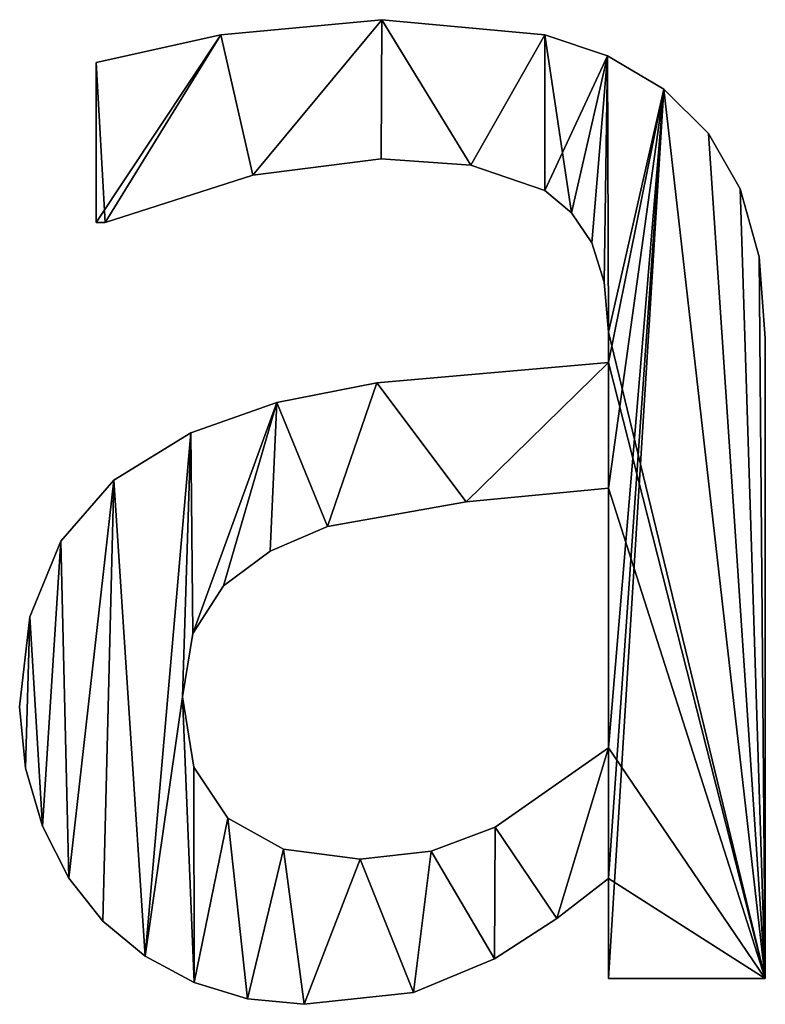
# Model space of a CAD drawing. Extents: x -5032 to 2401, y 394 to 5593.
# Drawn here: x -3334 to -3249, y 3430 to 3543 of the extents above; entities that cross this region are included whole.
import ezdxf

# ---------------------------------------------------------------- set-up
doc = ezdxf.new("R2010")
doc.units = 0
doc.header["$LTSCALE"] = 25.4
doc.layers.get('0').update_dxf_attribs({"color": 13, "linetype": 'CONTINUOUS'})

# ---------------------------------------------------------------- blocks, each defined once
blk = doc.blocks.new('TRAIN_MIX__FULL__2')
at = {"color": 0}
for p, q in [((232.18, 149.04), (232.18, 149.04, 15)), ((232.18, 149.04), (232.18, 149.04, 15)), ((213.79, 147.32), (213.79, 147.32, 15)), ((213.79, 147.32), (213.79, 147.32, 15)), ((250.77, 147.32), (250.77, 147.32, 15)), ((250.77, 147.32), (250.77, 147.32, 15)), ((199.52, 125.86), (199.52, 144.16)), ((199.52, 125.86, 15), (199.52, 144.16, 15)), ((199.52, 125.86), (199.52, 144.16)), ((199.52, 125.86, 15), (199.52, 144.16, 15)), ((199.52, 144.16), (199.52, 144.16, 15)), ((199.52, 144.16), (199.52, 144.16, 15)), ((257.95, 144.9), (257.95, 144.9, 15)), ((257.95, 144.9), (257.95, 144.9, 15)), ((264.37, 141.09), (264.37, 141.09, 15)), ((264.37, 141.09), (264.37, 141.09, 15)), ((269.47, 136.04), (269.47, 136.04, 15)), ((269.47, 136.04), (269.47, 136.04, 15)), ((232.09, 133.14), (232.09, 133.14, 15)), ((232.09, 133.14), (232.09, 133.14, 15)), ((242.34, 132.42), (242.34, 132.42, 15)), ((242.34, 132.42), (242.34, 132.42, 15)), ((217.43, 131.27), (217.43, 131.27, 15)), ((217.43, 131.27), (217.43, 131.27, 15)), ((250.77, 129.5), (250.77, 129.5, 15)), ((250.77, 129.5), (250.77, 129.5, 15)), ((273.08, 129.69), (273.08, 129.69, 15)), ((273.08, 129.69), (273.08, 129.69, 15)), ((253.83, 126.95), (253.83, 126.95, 15)), ((253.83, 126.95), (253.83, 126.95, 15)), ((199.52, 125.86), (199.52, 125.86, 15)), ((199.52, 125.86), (199.52, 125.86, 15)), ((200.57, 125.86), (200.57, 125.86, 15)), ((200.57, 125.86), (200.57, 125.86, 15)), ((256.13, 123.52), (256.13, 123.52, 15)), ((256.13, 123.52), (256.13, 123.52, 15)), ((275.24, 121.93), (275.24, 121.93, 15)), ((275.24, 121.93), (275.24, 121.93, 15)), ((257.57, 119.03), (257.57, 119.03, 15)), ((257.57, 119.03), (257.57, 119.03, 15)), ((258.05, 113.31), (258.05, 113.31, 15)), ((258.05, 113.31), (258.05, 113.31, 15)), ((275.96, 112.64), (275.96, 112.64, 15)), ((275.96, 112.64), (275.96, 112.64, 15)), ((258.05, 109.87), (258.05, 109.87, 15)), ((258.05, 109.87), (258.05, 109.87, 15)), ((231.61, 107.52), (231.61, 107.52, 15)), ((231.61, 107.52), (231.61, 107.52, 15)), ((220.16, 105.3), (220.16, 105.3, 15)), ((220.16, 105.3), (220.16, 105.3, 15)), ((210.34, 101.82), (210.34, 101.82, 15)), ((210.34, 101.82), (210.34, 101.82, 15)), ((201.56, 96.42), (201.56, 96.42, 15)), ((201.56, 96.42), (201.56, 96.42, 15)), ((258.05, 65.8), (258.05, 95.5)), ((258.05, 65.8, 15), (258.05, 95.5, 15)), ((258.05, 65.8), (258.05, 95.5)), ((258.05, 65.8, 15), (258.05, 95.5, 15)), ((258.05, 95.5), (258.05, 95.5, 15)), ((258.05, 95.5), (258.05, 95.5, 15)), ((241.81, 93.92), (241.81, 93.92, 15)), ((241.81, 93.92), (241.81, 93.92, 15)), ((225.96, 91.09), (225.96, 91.09, 15)), ((225.96, 91.09), (225.96, 91.09, 15)), ((195.5, 89.42), (195.5, 89.42, 15)), ((195.5, 89.42), (195.5, 89.42, 15)), ((219.4, 88.3), (219.4, 88.3, 15)), ((219.4, 88.3), (219.4, 88.3, 15)), ((214.08, 84.34), (214.08, 84.34, 15)), ((214.08, 84.34), (214.08, 84.34, 15)), ((191.98, 80.78), (191.98, 80.78, 15)), ((191.98, 80.78), (191.98, 80.78, 15)), ((210.56, 78.89), (210.56, 78.89, 15)), ((210.56, 78.89), (210.56, 78.89, 15)), ((209.39, 71.65), (209.39, 71.65, 15)), ((209.39, 71.65), (209.39, 71.65, 15)), ((190.8, 70.5), (190.8, 70.5, 15)), ((190.8, 70.5), (190.8, 70.5, 15)), ((258.05, 65.8), (258.05, 65.8, 15)), ((258.05, 65.8), (258.05, 65.8, 15)), ((191.45, 63.49), (191.45, 63.49, 15)), ((191.45, 63.49), (191.45, 63.49, 15)), ((210.68, 63.58), (210.68, 63.58, 15)), ((210.68, 63.58), (210.68, 63.58, 15)), ((214.56, 57.76), (214.56, 57.76, 15)), ((214.56, 57.76), (214.56, 57.76, 15)), ((193.39, 56.85), (193.39, 56.85, 15)), ((193.39, 56.85), (193.39, 56.85, 15)), ((245.11, 56.75), (245.11, 56.75, 15)), ((245.11, 56.75), (245.11, 56.75, 15)), ((220.93, 54.24), (220.93, 54.24, 15)), ((220.93, 54.24), (220.93, 54.24, 15)), ((229.69, 53.07), (229.69, 53.07, 15)), ((229.69, 53.07), (229.69, 53.07, 15)), ((237.81, 53.99), (237.81, 53.99, 15)), ((237.81, 53.99), (237.81, 53.99, 15)), ((196.41, 50.9), (196.41, 50.9, 15)), ((196.41, 50.9), (196.41, 50.9, 15)), ((258.05, 39.46), (258.05, 50.86)), ((258.05, 39.46, 15), (258.05, 50.86, 15)), ((258.05, 50.86), (258.05, 50.86, 15)), ((258.05, 39.46), (258.05, 50.86)), ((258.05, 39.46, 15), (258.05, 50.86, 15)), ((258.05, 50.86), (258.05, 50.86, 15)), ((252.16, 46.31), (252.16, 46.31, 15)), ((252.16, 46.31), (252.16, 46.31, 15)), ((200.29, 45.98), (200.29, 45.98, 15)), ((200.29, 45.98), (200.29, 45.98, 15)), ((205.15, 41.98), (205.15, 41.98, 15)), ((205.15, 41.98), (205.15, 41.98, 15)), ((245.02, 41.67), (245.02, 41.67, 15)), ((245.02, 41.67), (245.02, 41.67, 15)), ((275.96, 39.46), (258.05, 39.46)), ((275.96, 39.46, 15), (258.05, 39.46, 15)), ((275.96, 39.46), (258.05, 39.46)), ((275.96, 39.46, 15), (258.05, 39.46, 15)), ((258.05, 39.46), (258.05, 39.46, 15)), ((258.05, 39.46), (258.05, 39.46, 15)), ((275.96, 39.46), (275.96, 39.46, 15)), ((275.96, 39.46), (275.96, 39.46, 15)), ((210.73, 38.98), (210.73, 38.98, 15)), ((210.73, 38.98), (210.73, 38.98, 15)), ((235.78, 37.84), (235.78, 37.84, 15)), ((235.78, 37.84), (235.78, 37.84, 15)), ((216.83, 37.12), (216.83, 37.12, 15)), ((216.83, 37.12), (216.83, 37.12, 15)), ((223.28, 36.49), (223.28, 36.49, 15)), ((223.28, 36.49), (223.28, 36.49, 15))]:
    blk.add_line(p, q, dxfattribs=at)
mesh = blk.add_polyface(dxfattribs=at)
corners = [(213.79, 147.32), (199.52, 125.86), (199.52, 144.16), (200.57, 125.86), (217.43, 131.27), (232.18, 149.04), (232.09, 133.14), (242.34, 132.42), (250.77, 147.32), (250.77, 129.5), (257.95, 144.9), (253.83, 126.95), (256.13, 123.52), (257.57, 119.03), (258.05, 113.31), (264.37, 141.09), (258.05, 109.87), (258.05, 95.5), (258.05, 65.8), (258.05, 50.86), (258.05, 39.46), (275.96, 39.46), (269.47, 136.04), (273.08, 129.69), (275.24, 121.93), (275.96, 112.64), (209.39, 71.65), (210.73, 38.98), (205.15, 41.98), (210.68, 63.58), (214.56, 57.76), (216.83, 37.12), (220.93, 54.24), (223.28, 36.49), (229.69, 53.07), (235.78, 37.84), (237.81, 53.99), (245.02, 41.67), (245.11, 56.75), (252.16, 46.31), (191.98, 80.78), (191.45, 63.49), (190.8, 70.5), (193.39, 56.85), (195.5, 89.42), (196.41, 50.9), (201.56, 96.42), (200.29, 45.98), (210.34, 101.82), (210.56, 78.89), (220.16, 105.3), (214.08, 84.34), (219.4, 88.3), (225.96, 91.09), (231.61, 107.52), (241.81, 93.92)]
mesh.append_faces([[corners[k] for k in face] for face in [(0, 1, 2), (21, 24, 25), (40, 41, 42)]], dxfattribs={"vtx0": -1, "color": 0})
mesh.append_faces([[corners[k] for k in face] for face in [(1, 0, 3), (3, 0, 4), (4, 5, 6), (6, 5, 7), (7, 8, 9), (9, 10, 11), (11, 10, 12), (12, 10, 13), (13, 10, 14), (14, 15, 16), (17, 15, 18), (19, 15, 20), (20, 15, 21), (27, 30, 31), (31, 32, 33), (33, 34, 35), (35, 36, 37), (37, 38, 39), (39, 18, 19), (41, 40, 43), (43, 44, 45), (45, 46, 47), (47, 46, 28), (26, 48, 49), (49, 50, 51), (51, 50, 52), (52, 50, 53), (53, 54, 55), (55, 16, 17)]], dxfattribs={"vtx0": -1, "vtx1": -1, "color": 0})
mesh.append_faces([[corners[k] for k in face] for face in [(16, 15, 17), (18, 15, 19), (28, 48, 26)]], dxfattribs={"vtx0": -1, "vtx1": -1, "vtx2": -1, "color": 0})
mesh.append_faces([[corners[k] for k in face] for face in [(4, 0, 5), (7, 5, 8), (9, 8, 10), (14, 10, 15), (21, 15, 22), (21, 22, 23), (21, 23, 24), (26, 27, 28), (27, 26, 29), (27, 29, 30), (31, 30, 32), (33, 32, 34), (35, 34, 36), (37, 36, 38), (39, 38, 18), (43, 40, 44), (45, 44, 46), (28, 46, 48), (49, 48, 50), (53, 50, 54), (55, 54, 16)]], dxfattribs={"vtx0": -1, "vtx2": -1, "color": 0})
mesh = blk.add_polyface(dxfattribs=at)
corners = [(275.96, 39.46, 15), (258.05, 50.86, 15), (258.05, 39.46, 15), (258.05, 65.8, 15), (258.05, 95.5, 15), (258.05, 109.87, 15), (258.05, 113.31, 15), (264.37, 141.09, 15), (269.47, 136.04, 15), (273.08, 129.69, 15), (275.24, 121.93, 15), (275.96, 112.64, 15), (200.57, 125.86, 15), (199.52, 144.16, 15), (199.52, 125.86, 15), (213.79, 147.32, 15), (217.43, 131.27, 15), (232.18, 149.04, 15), (232.09, 133.14, 15), (242.34, 132.42, 15), (250.77, 147.32, 15), (250.77, 129.5, 15), (253.83, 126.95, 15), (257.95, 144.9, 15), (256.13, 123.52, 15), (257.57, 119.03, 15), (191.45, 63.49, 15), (191.98, 80.78, 15), (190.8, 70.5, 15), (193.39, 56.85, 15), (195.5, 89.42, 15), (196.41, 50.9, 15), (201.56, 96.42, 15), (200.29, 45.98, 15), (205.15, 41.98, 15), (210.34, 101.82, 15), (209.39, 71.65, 15), (210.56, 78.89, 15), (220.16, 105.3, 15), (214.08, 84.34, 15), (219.4, 88.3, 15), (225.96, 91.09, 15), (231.61, 107.52, 15), (241.81, 93.92, 15), (210.73, 38.98, 15), (210.68, 63.58, 15), (214.56, 57.76, 15), (216.83, 37.12, 15), (220.93, 54.24, 15), (223.28, 36.49, 15), (229.69, 53.07, 15), (235.78, 37.84, 15), (237.81, 53.99, 15), (245.02, 41.67, 15), (245.11, 56.75, 15), (252.16, 46.31, 15)]
mesh.append_faces([[corners[k] for k in face] for face in [(0, 1, 2), (10, 0, 11), (12, 13, 14), (26, 27, 28)]], dxfattribs={"vtx0": -1, "color": 0})
mesh.append_faces([[corners[k] for k in face] for face in [(3, 0, 4), (5, 0, 6), (7, 0, 8), (8, 0, 9), (9, 0, 10), (13, 12, 15), (15, 16, 17), (17, 19, 20), (20, 22, 23), (23, 6, 7), (27, 29, 30), (30, 31, 32), (32, 34, 35), (35, 37, 38), (38, 41, 42), (42, 43, 5), (44, 36, 34), (36, 44, 45), (45, 44, 46), (46, 47, 48), (48, 49, 50), (50, 51, 52), (52, 53, 54), (54, 55, 3)]], dxfattribs={"vtx0": -1, "vtx1": -1, "color": 0})
mesh.append_faces([[corners[k] for k in face] for face in [(1, 0, 3), (4, 0, 5), (6, 0, 7), (35, 34, 36)]], dxfattribs={"vtx0": -1, "vtx1": -1, "vtx2": -1, "color": 0})
mesh.append_faces([[corners[k] for k in face] for face in [(15, 12, 16), (17, 16, 18), (17, 18, 19), (20, 19, 21), (20, 21, 22), (23, 22, 24), (23, 24, 25), (23, 25, 6), (27, 26, 29), (30, 29, 31), (32, 31, 33), (32, 33, 34), (35, 36, 37), (38, 37, 39), (38, 39, 40), (38, 40, 41), (42, 41, 43), (5, 43, 4), (46, 44, 47), (48, 47, 49), (50, 49, 51), (52, 51, 53), (54, 53, 55), (3, 55, 1)]], dxfattribs={"vtx0": -1, "vtx2": -1, "color": 0})
mesh = blk.add_polyface(dxfattribs=at)
corners = [(213.79, 147.32, 15), (232.18, 149.04), (213.79, 147.32), (232.18, 149.04, 15)]
mesh.append_faces([[corners[k] for k in face] for face in [(0, 1, 2), (1, 0, 3)]], dxfattribs={"vtx0": -1, "color": 0})
mesh = blk.add_polyface(dxfattribs=at)
corners = [(232.18, 149.04, 15), (250.77, 147.32), (232.18, 149.04), (250.77, 147.32, 15)]
mesh.append_faces([[corners[k] for k in face] for face in [(0, 1, 2), (1, 0, 3)]], dxfattribs={"vtx0": -1, "color": 0})
mesh = blk.add_polyface(dxfattribs=at)
corners = [(199.52, 144.16, 15), (213.79, 147.32), (199.52, 144.16), (213.79, 147.32, 15)]
mesh.append_faces([[corners[k] for k in face] for face in [(0, 1, 2), (1, 0, 3)]], dxfattribs={"vtx0": -1, "color": 0})
mesh = blk.add_polyface(dxfattribs=at)
corners = [(250.77, 147.32, 15), (257.95, 144.9), (250.77, 147.32), (257.95, 144.9, 15)]
mesh.append_faces([[corners[k] for k in face] for face in [(0, 1, 2), (1, 0, 3)]], dxfattribs={"vtx0": -1, "color": 0})
mesh = blk.add_polyface(dxfattribs=at)
corners = [(199.52, 144.16, 15), (199.52, 125.86), (199.52, 125.86, 15), (199.52, 144.16)]
mesh.append_faces([[corners[k] for k in face] for face in [(0, 1, 2), (1, 0, 3)]], dxfattribs={"vtx0": -1, "color": 0})
mesh = blk.add_polyface(dxfattribs=at)
corners = [(257.95, 144.9, 15), (264.37, 141.09), (257.95, 144.9), (264.37, 141.09, 15)]
mesh.append_faces([[corners[k] for k in face] for face in [(0, 1, 2), (1, 0, 3)]], dxfattribs={"vtx0": -1, "color": 0})
mesh = blk.add_polyface(dxfattribs=at)
corners = [(264.37, 141.09, 15), (269.47, 136.04), (264.37, 141.09), (269.47, 136.04, 15)]
mesh.append_faces([[corners[k] for k in face] for face in [(0, 1, 2), (1, 0, 3)]], dxfattribs={"vtx0": -1, "color": 0})
mesh = blk.add_polyface(dxfattribs=at)
corners = [(269.47, 136.04), (273.08, 129.69, 15), (273.08, 129.69), (269.47, 136.04, 15)]
mesh.append_faces([[corners[k] for k in face] for face in [(0, 1, 2), (1, 0, 3)]], dxfattribs={"vtx0": -1, "color": 0})
mesh = blk.add_polyface(dxfattribs=at)
corners = [(232.09, 133.14, 15), (217.43, 131.27), (232.09, 133.14), (217.43, 131.27, 15)]
mesh.append_faces([[corners[k] for k in face] for face in [(0, 1, 2), (1, 0, 3)]], dxfattribs={"vtx0": -1, "color": 0})
mesh = blk.add_polyface(dxfattribs=at)
corners = [(242.34, 132.42, 15), (232.09, 133.14), (242.34, 132.42), (232.09, 133.14, 15)]
mesh.append_faces([[corners[k] for k in face] for face in [(0, 1, 2), (1, 0, 3)]], dxfattribs={"vtx0": -1, "color": 0})
mesh = blk.add_polyface(dxfattribs=at)
corners = [(250.77, 129.5, 15), (242.34, 132.42), (250.77, 129.5), (242.34, 132.42, 15)]
mesh.append_faces([[corners[k] for k in face] for face in [(0, 1, 2), (1, 0, 3)]], dxfattribs={"vtx0": -1, "color": 0})
mesh = blk.add_polyface(dxfattribs=at)
corners = [(217.43, 131.27, 15), (200.57, 125.86), (217.43, 131.27), (200.57, 125.86, 15)]
mesh.append_faces([[corners[k] for k in face] for face in [(0, 1, 2), (1, 0, 3)]], dxfattribs={"vtx0": -1, "color": 0})
mesh = blk.add_polyface(dxfattribs=at)
corners = [(253.83, 126.95, 15), (250.77, 129.5), (253.83, 126.95), (250.77, 129.5, 15)]
mesh.append_faces([[corners[k] for k in face] for face in [(0, 1, 2), (1, 0, 3)]], dxfattribs={"vtx0": -1, "color": 0})
mesh = blk.add_polyface(dxfattribs=at)
corners = [(273.08, 129.69), (275.24, 121.93, 15), (275.24, 121.93), (273.08, 129.69, 15)]
mesh.append_faces([[corners[k] for k in face] for face in [(0, 1, 2), (1, 0, 3)]], dxfattribs={"vtx0": -1, "color": 0})
mesh = blk.add_polyface(dxfattribs=at)
corners = [(253.83, 126.95, 15), (256.13, 123.52), (256.13, 123.52, 15), (253.83, 126.95)]
mesh.append_faces([[corners[k] for k in face] for face in [(0, 1, 2), (1, 0, 3)]], dxfattribs={"vtx0": -1, "color": 0})
mesh = blk.add_polyface(dxfattribs=at)
corners = [(200.57, 125.86, 15), (199.52, 125.86), (200.57, 125.86), (199.52, 125.86, 15)]
mesh.append_faces([[corners[k] for k in face] for face in [(0, 1, 2), (1, 0, 3)]], dxfattribs={"vtx0": -1, "color": 0})
mesh = blk.add_polyface(dxfattribs=at)
corners = [(256.13, 123.52, 15), (257.57, 119.03), (257.57, 119.03, 15), (256.13, 123.52)]
mesh.append_faces([[corners[k] for k in face] for face in [(0, 1, 2), (1, 0, 3)]], dxfattribs={"vtx0": -1, "color": 0})
mesh = blk.add_polyface(dxfattribs=at)
corners = [(275.24, 121.93), (275.96, 112.64, 15), (275.96, 112.64), (275.24, 121.93, 15)]
mesh.append_faces([[corners[k] for k in face] for face in [(0, 1, 2), (1, 0, 3)]], dxfattribs={"vtx0": -1, "color": 0})
mesh = blk.add_polyface(dxfattribs=at)
corners = [(257.57, 119.03, 15), (258.05, 113.31), (258.05, 113.31, 15), (257.57, 119.03)]
mesh.append_faces([[corners[k] for k in face] for face in [(0, 1, 2), (1, 0, 3)]], dxfattribs={"vtx0": -1, "color": 0})
mesh = blk.add_polyface(dxfattribs=at)
corners = [(258.05, 113.31, 15), (258.05, 109.87), (258.05, 109.87, 15), (258.05, 113.31)]
mesh.append_faces([[corners[k] for k in face] for face in [(0, 1, 2), (1, 0, 3)]], dxfattribs={"vtx0": -1, "color": 0})
mesh = blk.add_polyface(dxfattribs=at)
corners = [(275.96, 112.64), (275.96, 39.46, 15), (275.96, 39.46), (275.96, 112.64, 15)]
mesh.append_faces([[corners[k] for k in face] for face in [(0, 1, 2), (1, 0, 3)]], dxfattribs={"vtx0": -1, "color": 0})
mesh = blk.add_polyface(dxfattribs=at)
corners = [(231.61, 107.52, 15), (258.05, 109.87), (231.61, 107.52), (258.05, 109.87, 15)]
mesh.append_faces([[corners[k] for k in face] for face in [(0, 1, 2), (1, 0, 3)]], dxfattribs={"vtx0": -1, "color": 0})
mesh = blk.add_polyface(dxfattribs=at)
corners = [(220.16, 105.3, 15), (231.61, 107.52), (220.16, 105.3), (231.61, 107.52, 15)]
mesh.append_faces([[corners[k] for k in face] for face in [(0, 1, 2), (1, 0, 3)]], dxfattribs={"vtx0": -1, "color": 0})
mesh = blk.add_polyface(dxfattribs=at)
corners = [(210.34, 101.82, 15), (220.16, 105.3), (210.34, 101.82), (220.16, 105.3, 15)]
mesh.append_faces([[corners[k] for k in face] for face in [(0, 1, 2), (1, 0, 3)]], dxfattribs={"vtx0": -1, "color": 0})
mesh = blk.add_polyface(dxfattribs=at)
corners = [(201.56, 96.42, 15), (210.34, 101.82), (201.56, 96.42), (210.34, 101.82, 15)]
mesh.append_faces([[corners[k] for k in face] for face in [(0, 1, 2), (1, 0, 3)]], dxfattribs={"vtx0": -1, "color": 0})
mesh = blk.add_polyface(dxfattribs=at)
corners = [(201.56, 96.42, 15), (195.5, 89.42), (195.5, 89.42, 15), (201.56, 96.42)]
mesh.append_faces([[corners[k] for k in face] for face in [(0, 1, 2), (1, 0, 3)]], dxfattribs={"vtx0": -1, "color": 0})
mesh = blk.add_polyface(dxfattribs=at)
corners = [(258.05, 95.5, 15), (241.81, 93.92), (258.05, 95.5), (241.81, 93.92, 15)]
mesh.append_faces([[corners[k] for k in face] for face in [(0, 1, 2), (1, 0, 3)]], dxfattribs={"vtx0": -1, "color": 0})
mesh = blk.add_polyface(dxfattribs=at)
corners = [(258.05, 95.5, 15), (258.05, 65.8), (258.05, 65.8, 15), (258.05, 95.5)]
mesh.append_faces([[corners[k] for k in face] for face in [(0, 1, 2), (1, 0, 3)]], dxfattribs={"vtx0": -1, "color": 0})
mesh = blk.add_polyface(dxfattribs=at)
corners = [(241.81, 93.92, 15), (225.96, 91.09), (241.81, 93.92), (225.96, 91.09, 15)]
mesh.append_faces([[corners[k] for k in face] for face in [(0, 1, 2), (1, 0, 3)]], dxfattribs={"vtx0": -1, "color": 0})
mesh = blk.add_polyface(dxfattribs=at)
corners = [(225.96, 91.09, 15), (219.4, 88.3), (225.96, 91.09), (219.4, 88.3, 15)]
mesh.append_faces([[corners[k] for k in face] for face in [(0, 1, 2), (1, 0, 3)]], dxfattribs={"vtx0": -1, "color": 0})
mesh = blk.add_polyface(dxfattribs=at)
corners = [(195.5, 89.42, 15), (191.98, 80.78), (191.98, 80.78, 15), (195.5, 89.42)]
mesh.append_faces([[corners[k] for k in face] for face in [(0, 1, 2), (1, 0, 3)]], dxfattribs={"vtx0": -1, "color": 0})
mesh = blk.add_polyface(dxfattribs=at)
corners = [(219.4, 88.3, 15), (214.08, 84.34), (219.4, 88.3), (214.08, 84.34, 15)]
mesh.append_faces([[corners[k] for k in face] for face in [(0, 1, 2), (1, 0, 3)]], dxfattribs={"vtx0": -1, "color": 0})
mesh = blk.add_polyface(dxfattribs=at)
corners = [(214.08, 84.34), (210.56, 78.89, 15), (210.56, 78.89), (214.08, 84.34, 15)]
mesh.append_faces([[corners[k] for k in face] for face in [(0, 1, 2), (1, 0, 3)]], dxfattribs={"vtx0": -1, "color": 0})
mesh = blk.add_polyface(dxfattribs=at)
corners = [(191.98, 80.78, 15), (190.8, 70.5), (190.8, 70.5, 15), (191.98, 80.78)]
mesh.append_faces([[corners[k] for k in face] for face in [(0, 1, 2), (1, 0, 3)]], dxfattribs={"vtx0": -1, "color": 0})
mesh = blk.add_polyface(dxfattribs=at)
corners = [(210.56, 78.89), (209.39, 71.65, 15), (209.39, 71.65), (210.56, 78.89, 15)]
mesh.append_faces([[corners[k] for k in face] for face in [(0, 1, 2), (1, 0, 3)]], dxfattribs={"vtx0": -1, "color": 0})
mesh = blk.add_polyface(dxfattribs=at)
corners = [(209.39, 71.65), (210.68, 63.58, 15), (210.68, 63.58), (209.39, 71.65, 15)]
mesh.append_faces([[corners[k] for k in face] for face in [(0, 1, 2), (1, 0, 3)]], dxfattribs={"vtx0": -1, "color": 0})
mesh = blk.add_polyface(dxfattribs=at)
corners = [(190.8, 70.5, 15), (191.45, 63.49), (191.45, 63.49, 15), (190.8, 70.5)]
mesh.append_faces([[corners[k] for k in face] for face in [(0, 1, 2), (1, 0, 3)]], dxfattribs={"vtx0": -1, "color": 0})
mesh = blk.add_polyface(dxfattribs=at)
corners = [(245.11, 56.75, 15), (258.05, 65.8), (245.11, 56.75), (258.05, 65.8, 15)]
mesh.append_faces([[corners[k] for k in face] for face in [(0, 1, 2), (1, 0, 3)]], dxfattribs={"vtx0": -1, "color": 0})
mesh = blk.add_polyface(dxfattribs=at)
corners = [(191.45, 63.49, 15), (193.39, 56.85), (193.39, 56.85, 15), (191.45, 63.49)]
mesh.append_faces([[corners[k] for k in face] for face in [(0, 1, 2), (1, 0, 3)]], dxfattribs={"vtx0": -1, "color": 0})
mesh = blk.add_polyface(dxfattribs=at)
corners = [(210.68, 63.58), (214.56, 57.76, 15), (214.56, 57.76), (210.68, 63.58, 15)]
mesh.append_faces([[corners[k] for k in face] for face in [(0, 1, 2), (1, 0, 3)]], dxfattribs={"vtx0": -1, "color": 0})
mesh = blk.add_polyface(dxfattribs=at)
corners = [(214.56, 57.76, 15), (220.93, 54.24), (214.56, 57.76), (220.93, 54.24, 15)]
mesh.append_faces([[corners[k] for k in face] for face in [(0, 1, 2), (1, 0, 3)]], dxfattribs={"vtx0": -1, "color": 0})
mesh = blk.add_polyface(dxfattribs=at)
corners = [(193.39, 56.85, 15), (196.41, 50.9), (196.41, 50.9, 15), (193.39, 56.85)]
mesh.append_faces([[corners[k] for k in face] for face in [(0, 1, 2), (1, 0, 3)]], dxfattribs={"vtx0": -1, "color": 0})
mesh = blk.add_polyface(dxfattribs=at)
corners = [(237.81, 53.99, 15), (245.11, 56.75), (237.81, 53.99), (245.11, 56.75, 15)]
mesh.append_faces([[corners[k] for k in face] for face in [(0, 1, 2), (1, 0, 3)]], dxfattribs={"vtx0": -1, "color": 0})
mesh = blk.add_polyface(dxfattribs=at)
corners = [(220.93, 54.24, 15), (229.69, 53.07), (220.93, 54.24), (229.69, 53.07, 15)]
mesh.append_faces([[corners[k] for k in face] for face in [(0, 1, 2), (1, 0, 3)]], dxfattribs={"vtx0": -1, "color": 0})
mesh = blk.add_polyface(dxfattribs=at)
corners = [(229.69, 53.07, 15), (237.81, 53.99), (229.69, 53.07), (237.81, 53.99, 15)]
mesh.append_faces([[corners[k] for k in face] for face in [(0, 1, 2), (1, 0, 3)]], dxfattribs={"vtx0": -1, "color": 0})
mesh = blk.add_polyface(dxfattribs=at)
corners = [(196.41, 50.9, 15), (200.29, 45.98), (200.29, 45.98, 15), (196.41, 50.9)]
mesh.append_faces([[corners[k] for k in face] for face in [(0, 1, 2), (1, 0, 3)]], dxfattribs={"vtx0": -1, "color": 0})
mesh = blk.add_polyface(dxfattribs=at)
corners = [(258.05, 50.86, 15), (252.16, 46.31), (258.05, 50.86), (252.16, 46.31, 15)]
mesh.append_faces([[corners[k] for k in face] for face in [(0, 1, 2), (1, 0, 3)]], dxfattribs={"vtx0": -1, "color": 0})
mesh = blk.add_polyface(dxfattribs=at)
corners = [(258.05, 50.86, 15), (258.05, 39.46), (258.05, 39.46, 15), (258.05, 50.86)]
mesh.append_faces([[corners[k] for k in face] for face in [(0, 1, 2), (1, 0, 3)]], dxfattribs={"vtx0": -1, "color": 0})
mesh = blk.add_polyface(dxfattribs=at)
corners = [(252.16, 46.31, 15), (245.02, 41.67), (252.16, 46.31), (245.02, 41.67, 15)]
mesh.append_faces([[corners[k] for k in face] for face in [(0, 1, 2), (1, 0, 3)]], dxfattribs={"vtx0": -1, "color": 0})
mesh = blk.add_polyface(dxfattribs=at)
corners = [(205.15, 41.98, 15), (200.29, 45.98), (205.15, 41.98), (200.29, 45.98, 15)]
mesh.append_faces([[corners[k] for k in face] for face in [(0, 1, 2), (1, 0, 3)]], dxfattribs={"vtx0": -1, "color": 0})
mesh = blk.add_polyface(dxfattribs=at)
corners = [(210.73, 38.98, 15), (205.15, 41.98), (210.73, 38.98), (205.15, 41.98, 15)]
mesh.append_faces([[corners[k] for k in face] for face in [(0, 1, 2), (1, 0, 3)]], dxfattribs={"vtx0": -1, "color": 0})
mesh = blk.add_polyface(dxfattribs=at)
corners = [(245.02, 41.67, 15), (235.78, 37.84), (245.02, 41.67), (235.78, 37.84, 15)]
mesh.append_faces([[corners[k] for k in face] for face in [(0, 1, 2), (1, 0, 3)]], dxfattribs={"vtx0": -1, "color": 0})
mesh = blk.add_polyface(dxfattribs=at)
corners = [(275.96, 39.46, 15), (258.05, 39.46), (275.96, 39.46), (258.05, 39.46, 15)]
mesh.append_faces([[corners[k] for k in face] for face in [(0, 1, 2), (1, 0, 3)]], dxfattribs={"vtx0": -1, "color": 0})
mesh = blk.add_polyface(dxfattribs=at)
corners = [(216.83, 37.12, 15), (210.73, 38.98), (216.83, 37.12), (210.73, 38.98, 15)]
mesh.append_faces([[corners[k] for k in face] for face in [(0, 1, 2), (1, 0, 3)]], dxfattribs={"vtx0": -1, "color": 0})
mesh = blk.add_polyface(dxfattribs=at)
corners = [(235.78, 37.84, 15), (223.28, 36.49), (235.78, 37.84), (223.28, 36.49, 15)]
mesh.append_faces([[corners[k] for k in face] for face in [(0, 1, 2), (1, 0, 3)]], dxfattribs={"vtx0": -1, "color": 0})
mesh = blk.add_polyface(dxfattribs=at)
corners = [(223.28, 36.49, 15), (216.83, 37.12), (223.28, 36.49), (216.83, 37.12, 15)]
mesh.append_faces([[corners[k] for k in face] for face in [(0, 1, 2), (1, 0, 3)]], dxfattribs={"vtx0": -1, "color": 0})

msp = doc.modelspace()

# ---------------------------------------------------------------- block references
at = {"color": 0}
msp.add_blockref('TRAIN_MIX__FULL__2', (-3525, 3393.88), dxfattribs=at)

doc.saveas('drawing.dxf')
